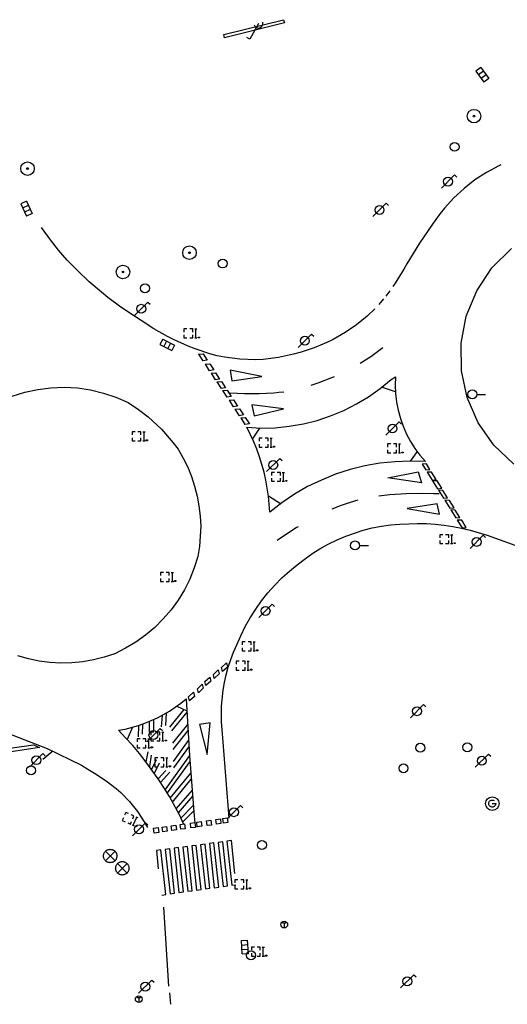
# Model space of a CAD drawing. Extents: x 704908 to 720853, y 4362597 to 4369964.
# Drawn here: x 716574 to 716629, y 4367722 to 4367833 of the extents above; entities that cross this region are included whole.
import ezdxf

# ---------------------------------------------------------------- set-up
doc = ezdxf.new("R2010")
doc.units = 0
doc.header["$MEASUREMENT"] = 0
doc.layers.get('0').update_dxf_attribs({"linetype": 'CONTINUOUS'})
for name, color, linetype in [('BOCA_DE_RIEGO', 5, 'CONTINUOUS'), ('FAROLAS', 7, 'CONTINUOUS'), ('IMBORNAL', 5, 'CONTINUOUS'), ('MARCA_VIAL', 7, 'CONTINUOUS'), ('POSTE_TENDIDO_ELÉCTRICO_O_', 7, 'CONTINUOUS'), ('POZO_SANEAMIENTO', 7, 'CONTINUOUS'), ('REGISTRO_DE_AGUA_POTABLE', 5, 'CONTINUOUS'), ('REGISTRO_DE_GAS', 7, 'CONTINUOUS'), ('REGISTRO_ELECTRICO', 1, 'CONTINUOUS'), ('REGISTRO_TELEFONIA', 6, 'CONTINUOUS'), ('REJA_DE_DESAGÜE', 7, 'CONTINUOUS'), ('SEÑALIZACIÓN_VERTICAL', 7, 'CONTINUOUS')]:
    doc.layers.add(name, color=color, linetype=linetype)

# ---------------------------------------------------------------- blocks, each defined once
blk = doc.blocks.new('484')
at = {"flags": 128}
blk.add_lwpolyline([(-0.37, -0.37), (0.37, 0.37), (0.5, 0.25)], dxfattribs=at)
blk.add_circle((0, 0), 0.25)
blk = doc.blocks.new('413')
blk.add_circle((0, 0), 0.25)
blk = doc.blocks.new('423')
at = {"layer": 'REGISTRO_ELECTRICO', "flags": 128}
for points in [[(0.38, 0), (0.37, -0.03), (0.37, -0.07), (0.36, -0.1), (0.35, -0.13), (0.34, -0.16), (0.33, -0.19), (0.31, -0.22), (0.29, -0.24), (0.27, -0.27), (0.24, -0.29), (0.22, -0.31), (0.19, -0.33), (0.16, -0.34), (0.13, -0.35), (0.1, -0.36), (0.07, -0.37), (0.03, -0.37), (0, -0.38), (-0.03, -0.37), (-0.07, -0.37), (-0.1, -0.36), (-0.13, -0.35), (-0.16, -0.34), (-0.19, -0.33), (-0.22, -0.31), (-0.24, -0.29), (-0.27, -0.27), (-0.29, -0.24), (-0.31, -0.22), (-0.33, -0.19), (-0.34, -0.16), (-0.35, -0.13), (-0.36, -0.1), (-0.37, -0.07), (-0.37, -0.03), (-0.38, 0), (-0.37, 0.03), (-0.37, 0.07), (-0.36, 0.1), (-0.35, 0.13), (-0.34, 0.16), (-0.33, 0.19), (-0.31, 0.22), (-0.29, 0.24), (-0.27, 0.27), (-0.24, 0.29), (-0.22, 0.31), (-0.19, 0.33), (-0.16, 0.34), (-0.13, 0.35), (-0.1, 0.36), (-0.07, 0.37), (-0.03, 0.37), (0, 0.38), (0.03, 0.37), (0.07, 0.37), (0.1, 0.36), (0.13, 0.35), (0.16, 0.34), (0.19, 0.33), (0.22, 0.31), (0.24, 0.29), (0.27, 0.27), (0.29, 0.24), (0.31, 0.22), (0.33, 0.19), (0.34, 0.16), (0.35, 0.13), (0.36, 0.1), (0.37, 0.07), (0.37, 0.03), (0.38, 0)], [(-0.27, -0.27), (0.27, 0.27)], [(-0.27, 0.27), (0.27, -0.27)]]:
    blk.add_lwpolyline(points, dxfattribs=at)
blk = doc.blocks.new('477')
at = {"layer": 'POSTE_TENDIDO_ELÉCTRICO_O_', "linetype": 'CONTINUOUS'}
for radius in [0.38, 0.05]:
    blk.add_circle((0, 0), radius, dxfattribs=at)
blk = doc.blocks.new('416')
at = {"layer": 'REGISTRO_DE_AGUA_POTABLE'}
blk.add_circle((0, 0), 0.25, dxfattribs=at)
blk = doc.blocks.new('417')
at = {"layer": 'REGISTRO_DE_GAS', "flags": 128}
blk.add_lwpolyline([(0, 0), (0.2, 0), (0.2, -0.03), (0.19, -0.07), (0.17, -0.1), (0.15, -0.13), (0.13, -0.15), (0.1, -0.17), (0.07, -0.19), (0.03, -0.2), (0, -0.2), (-0.03, -0.2), (-0.07, -0.19), (-0.1, -0.17), (-0.13, -0.15), (-0.15, -0.13), (-0.17, -0.1), (-0.19, -0.07), (-0.2, -0.03), (-0.2, 0), (-0.2, 0.03), (-0.19, 0.07), (-0.17, 0.1), (-0.15, 0.13), (-0.13, 0.15), (-0.1, 0.17), (-0.07, 0.19), (-0.03, 0.2), (0, 0.2), (0.03, 0.2), (0.07, 0.19), (0.1, 0.17)], dxfattribs=at)
blk.add_lwpolyline([(0, 0), (0.2, 0), (0.2, -0.03), (0.19, -0.07), (0.17, -0.1), (0.15, -0.13), (0.13, -0.15), (0.1, -0.17), (0.07, -0.19), (0.03, -0.2), (0, -0.2), (-0.03, -0.2), (-0.07, -0.19), (-0.1, -0.17), (-0.13, -0.15), (-0.15, -0.13), (-0.17, -0.1), (-0.19, -0.07), (-0.2, -0.03), (-0.2, 0), (-0.2, 0.03), (-0.19, 0.07), (-0.17, 0.1), (-0.15, 0.13), (-0.13, 0.15), (-0.1, 0.17), (-0.07, 0.19), (-0.03, 0.2), (0, 0.2), (0.03, 0.2), (0.07, 0.19), (0.1, 0.17)], dxfattribs=at)
at = {"layer": 'REGISTRO_DE_GAS'}
blk.add_circle((0, 0), 0.38, dxfattribs=at)
blk.add_circle((0, 0), 0.38, dxfattribs=at)
blk = doc.blocks.new('415')
at = {"layer": 'BOCA_DE_RIEGO', "flags": 128}
blk.add_lwpolyline([(0, 0), (0.5, 0)], dxfattribs=at)
at = {"layer": 'BOCA_DE_RIEGO'}
blk.add_circle((-0.25, 0), 0.25, dxfattribs=at)
blk = doc.blocks.new('408')
at = {"layer": 'SEÑALIZACIÓN_VERTICAL', "flags": 128}
for points in [[(-0.5, 0.25), (-0.67, 0.25), (-0.67, 0.08)], [(-0.17, 0.08), (-0.17, 0.25), (-0.34, 0.25)], [(-0.06, 0.25), (0.06, 0.25)], [(0, -0.25), (0, 0.25)], [(-0.67, -0.08), (-0.67, -0.25), (-0.5, -0.25)], [(-0.34, -0.25), (-0.17, -0.25), (-0.17, -0.08)], [(-0.06, -0.25), (0.06, -0.25)], [(0.13, -0.25), (0.13, -0.2), (0.2, -0.2), (0.2, -0.25), (0.13, -0.25)]]:
    blk.add_lwpolyline(points, dxfattribs=at)
blk = doc.blocks.new('412')
at = {"layer": 'IMBORNAL'}
for p, q in [((-0.375, -0.25), (0.375, -0.25)), ((0.375, -0.25), (0.375, -0.6)), ((-0.375, -0.6), (0.375, -0.6))]:
    blk.add_line(p, q, dxfattribs=at)
at = {"layer": 'IMBORNAL', "flags": 128}
for points in [[(-0.375, -0.25), (-0.375, -0.6)], [(-0.125, -0.25), (-0.125, -0.6)], [(0.125, -0.25), (0.125, -0.6)]]:
    blk.add_lwpolyline(points, dxfattribs=at)
blk = doc.blocks.new('422')
at = {"color": 7, "flags": 128}
for points in [[(0, 0), (0.71, 0.71)], [(0.71, 0.71), (0.84, 0.57)], [(0.25, 0), (0.24, 0.09), (0.22, 0.13), (0.18, 0.18), (0.13, 0.22), (0.04, 0.25), (-0.01, 0.25), (-0.1, 0.23), (-0.17, 0.18), (-0.22, 0.12), (-0.24, 0.05), (-0.25, 0)]]:
    blk.add_lwpolyline(points, dxfattribs=at)
blk = doc.blocks.new('418')
at = {"layer": 'REGISTRO_TELEFONIA', "flags": 128}
for points in [[(-0.2, 0.19), (0.2, 0.19)], [(0, 0.19), (0, 0), (0, -0.25)]]:
    blk.add_lwpolyline(points, dxfattribs=at)
at = {"layer": 'REGISTRO_TELEFONIA'}
blk.add_circle((0, 0), 0.38, dxfattribs=at)

msp = doc.modelspace()

# ---------------------------------------------------------------- linework, layer by layer
at = {"layer": 'MARCA_VIAL'}
for p, q in [((716615.92, 4367802.38), (716615.46, 4367801.75)), ((716615.2, 4367801.45), (716614.67, 4367800.82)), ((716594.45, 4367795.25), (716594.93, 4367794.5)), ((716613.79, 4367795), (716615.13, 4367795.99)), ((716595.18, 4367794.14), (716595.66, 4367793.39)), ((716612.58, 4367794.23), (716613.79, 4367795)), ((716595.85, 4367793.12), (716596.33, 4367792.37)), ((716597.99, 4367793.44), (716598.19, 4367792.25)), ((716601.57, 4367792.76), (716597.99, 4367793.44)), ((716596.5, 4367792.14), (716596.98, 4367791.39)), ((716598.19, 4367792.25), (716601.57, 4367792.76)), ((716597.14, 4367791.17), (716597.62, 4367790.42)), ((716616.56, 4367791.01), (716614.99, 4367791.54)), ((716597.87, 4367790.08), (716598.35, 4367789.33)), ((716598.52, 4367789.09), (716599, 4367788.34)), ((716604, 4367789.11), (716600.44, 4367789.58)), ((716600.44, 4367789.58), (716600.71, 4367788.33)), ((716600.71, 4367788.33), (716604, 4367789.11)), ((716599.18, 4367788.09), (716599.66, 4367787.34)), ((716600.49, 4367785.71), (716601.32, 4367786.96)), ((716618.98, 4367784.33), (716618.21, 4367783.25)), ((716615.7, 4367781.36), (716619.11, 4367782.06)), ((716619.11, 4367782.06), (716619.46, 4367780.82)), ((716619.46, 4367780.82), (716615.7, 4367781.36)), ((716603.63, 4367778.45), (716602.29, 4367779.32)), ((716621.24, 4367778.45), (716617.87, 4367777.91)), ((716617.87, 4367777.91), (716621.49, 4367777.29)), ((716621.49, 4367777.29), (716621.24, 4367778.45)), ((716592.03, 4367755.75), (716593.13, 4367755.23)), ((716590.35, 4367754.7), (716590.27, 4367753.43)), ((716590.82, 4367754.97), (716590.73, 4367753.57)), ((716592.8, 4367755.38), (716591.18, 4367753.38)), ((716593.14, 4367755.06), (716591.43, 4367752.95)), ((716587.05, 4367753.37), (716586.44, 4367751.98)), ((716587.71, 4367753.56), (716587.67, 4367752.28)), ((716588.17, 4367753.71), (716588.13, 4367752.6)), ((716588.92, 4367754.02), (716588.92, 4367752.83)), ((716589.39, 4367754.22), (716589.39, 4367753.03)), ((716593.22, 4367753.67), (716591.52, 4367751.57)), ((716595.74, 4367753.88), (716594.57, 4367753.67)), ((716594.57, 4367753.67), (716595.41, 4367750.32)), ((716595.41, 4367750.32), (716595.74, 4367753.88)), ((716593.26, 4367752.99), (716591.56, 4367750.88)), ((716575.94, 4367751.38), (716576.61, 4367751.08)), ((716591.65, 4367749.54), (716593.33, 4367751.88)), ((716591.69, 4367748.8), (716593.37, 4367751.13)), ((716578.11, 4367750.67), (716576.97, 4367749.76)), ((716588.75, 4367750.61), (716588.55, 4367749.48)), ((716589.15, 4367750.23), (716588.93, 4367748.95)), ((716593.43, 4367750.21), (716590.69, 4367746.39)), ((716589.68, 4367749.7), (716589.17, 4367748.61)), ((716590.02, 4367749.35), (716589.48, 4367748.18)), ((716593.48, 4367749.54), (716590.92, 4367746)), ((716590.77, 4367748.52), (716589.93, 4367747.58)), ((716591.22, 4367748.32), (716590.19, 4367747.16)), ((716591.28, 4367745.39), (716593.58, 4367748.21)), ((716591.52, 4367744.95), (716593.63, 4367747.53)), ((716593.73, 4367746.3), (716591.92, 4367744.2)), ((716593.78, 4367745.63), (716592.16, 4367743.75)), ((716593.86, 4367744.58), (716592.45, 4367743.18)), ((716593.91, 4367743.97), (716592.67, 4367742.74)), ((716590.36, 4367742.16), (716590.86, 4367742.23)), ((716590.86, 4367742.23), (716590.93, 4367741.69)), ((716591.39, 4367742.31), (716591.89, 4367742.38)), ((716591.46, 4367741.77), (716591.39, 4367742.31)), ((716591.89, 4367742.38), (716591.96, 4367741.84)), ((716592.38, 4367742.45), (716592.88, 4367742.52)), ((716592.45, 4367741.91), (716592.38, 4367742.45)), ((716592.88, 4367742.52), (716592.95, 4367741.98)), ((716593.53, 4367742.61), (716594.03, 4367742.68)), ((716593.6, 4367742.07), (716593.53, 4367742.61)), ((716594.03, 4367742.68), (716594.1, 4367742.13)), ((716594.24, 4367742.72), (716594.74, 4367742.79)), ((716594.31, 4367742.18), (716594.24, 4367742.72)), ((716594.81, 4367742.25), (716594.31, 4367742.18)), ((716594.74, 4367742.79), (716594.81, 4367742.25)), ((716595.33, 4367742.87), (716595.83, 4367742.93)), ((716595.4, 4367742.33), (716595.33, 4367742.87)), ((716595.9, 4367742.39), (716595.4, 4367742.33)), ((716595.83, 4367742.93), (716595.9, 4367742.39)), ((716596.4, 4367743.03), (716596.9, 4367743.1)), ((716596.47, 4367742.49), (716596.4, 4367743.03)), ((716596.97, 4367742.56), (716596.47, 4367742.49)), ((716596.9, 4367743.1), (716596.97, 4367742.56)), ((716597.17, 4367743.14), (716597.67, 4367743.21)), ((716597.24, 4367742.6), (716597.17, 4367743.14)), ((716597.74, 4367742.67), (716597.24, 4367742.6)), ((716597.67, 4367743.21), (716597.74, 4367742.67)), ((716589.41, 4367742.03), (716589.91, 4367742.1)), ((716589.48, 4367741.48), (716589.41, 4367742.03)), ((716589.98, 4367741.56), (716589.48, 4367741.48)), ((716589.91, 4367742.1), (716589.98, 4367741.56)), ((716590.43, 4367741.62), (716590.36, 4367742.16)), ((716590.93, 4367741.69), (716590.43, 4367741.62)), ((716591.96, 4367741.84), (716591.46, 4367741.77)), ((716592.95, 4367741.98), (716592.45, 4367741.91)), ((716594.1, 4367742.13), (716593.6, 4367742.07)), ((716593.2, 4367739.99), (716592.7, 4367739.92)), ((716593.74, 4367735.02), (716593.2, 4367739.99)), ((716594.19, 4367740.11), (716593.69, 4367740.04)), ((716593.69, 4367740.04), (716594.23, 4367735.08)), ((716594.73, 4367735.16), (716594.19, 4367740.11)), ((716595.18, 4367740.25), (716594.68, 4367740.18)), ((716594.68, 4367740.18), (716595.22, 4367735.23)), ((716595.72, 4367735.3), (716595.18, 4367740.25)), ((716596.17, 4367740.38), (716595.67, 4367740.31)), ((716595.67, 4367740.31), (716596.21, 4367735.36)), ((716596.71, 4367735.43), (716596.17, 4367740.38)), ((716597.16, 4367740.51), (716596.66, 4367740.44)), ((716596.66, 4367740.44), (716597.2, 4367735.51)), ((716597.7, 4367735.58), (716597.16, 4367740.51)), ((716598.14, 4367740.64), (716597.64, 4367740.57)), ((716597.64, 4367740.57), (716598.18, 4367735.64)), ((716598.53, 4367736.94), (716598.14, 4367740.64)), ((716590.23, 4367739.6), (716589.73, 4367739.53)), ((716589.73, 4367739.53), (716589.93, 4367737.49)), ((716590.77, 4367734.6), (716590.23, 4367739.6)), ((716591.22, 4367739.73), (716590.72, 4367739.66)), ((716590.72, 4367739.66), (716591.26, 4367734.67)), ((716591.76, 4367734.74), (716591.22, 4367739.73)), ((716592.21, 4367739.86), (716591.71, 4367739.79)), ((716591.71, 4367739.79), (716592.25, 4367734.81)), ((716592.75, 4367734.88), (716592.21, 4367739.86)), ((716592.7, 4367739.92), (716593.24, 4367734.95)), ((716597.2, 4367735.51), (716597.7, 4367735.58)), ((716598.18, 4367735.64), (716598.62, 4367735.69)), ((716590.32, 4367734.53), (716590.77, 4367734.6)), ((716591.26, 4367734.67), (716591.76, 4367734.74)), ((716592.25, 4367734.81), (716592.75, 4367734.88)), ((716593.24, 4367734.95), (716593.74, 4367735.02)), ((716594.23, 4367735.08), (716594.73, 4367735.16)), ((716595.22, 4367735.23), (716595.72, 4367735.3)), ((716596.21, 4367735.36), (716596.71, 4367735.43)), ((716590.51, 4367733.17), (716591.09, 4367724.29)), ((716591.35, 4367722.27), (716591.23, 4367723.54))]:
    msp.add_line(p, q, dxfattribs=at)
at = {"layer": 'MARCA_VIAL', "flags": 128}
for points in [[(716628.38, 4367816.52), (716628.13, 4367816.4), (716626.76, 4367815.66), (716625.46, 4367814.81), (716624.24, 4367813.86), (716623.1, 4367812.81), (716622.05, 4367811.66), (716621.57, 4367811.06), (716620.77, 4367809.95), (716619.25, 4367807.7), (716617.81, 4367805.39), (716617.47, 4367804.81), (716616.53, 4367803.23), (716616.25, 4367802.84)], [(716614.23, 4367800.36), (716613.39, 4367799.52), (716612.18, 4367798.54), (716610.89, 4367797.67), (716609.55, 4367796.9), (716608.85, 4367796.56), (716607.42, 4367795.96), (716605.95, 4367795.49), (716605.11, 4367795.24), (716603.42, 4367794.87), (716601.7, 4367794.67), (716600.83, 4367794.63), (716599.1, 4367794.68), (716597.38, 4367794.9), (716596.54, 4367795.08), (716595.71, 4367795.31), (716594.08, 4367795.85), (716593.28, 4367796.16), (716591.71, 4367796.86), (716590.95, 4367797.24), (716589.45, 4367798.09), (716588.02, 4367799.03), (716587.25, 4367799.51), (716585.74, 4367800.54), (716584.28, 4367801.63), (716583.57, 4367802.2), (716582.19, 4367803.39), (716580.86, 4367804.63), (716579.72, 4367805.82), (716578.75, 4367806.93), (716577.83, 4367808.09), (716576.82, 4367809.48)], [(716629.82, 4367782.91), (716627.58, 4367785.03), (716625.82, 4367787.56), (716624.58, 4367790.38), (716623.95, 4367793.39), (716623.91, 4367796.5), (716624.49, 4367799.52), (716625.67, 4367802.37), (716627.38, 4367804.93), (716629.57, 4367807.1)], [(716594.45, 4367795.25), (716594.97, 4367795.29), (716595.42, 4367794.59), (716594.93, 4367794.5)], [(716595.18, 4367794.14), (716595.7, 4367794.18), (716596.15, 4367793.48), (716595.66, 4367793.39)], [(716595.85, 4367793.12), (716596.37, 4367793.16), (716596.82, 4367792.46), (716596.33, 4367792.37)], [(716596.5, 4367792.14), (716597.02, 4367792.18), (716597.47, 4367791.48), (716596.98, 4367791.39)], [(716616.57, 4367792.71), (716616.53, 4367791.77), (716616.57, 4367790.83), (716616.68, 4367789.88), (716616.85, 4367788.96), (716617.1, 4367788.04), (716617.41, 4367787.16), (716617.79, 4367786.29), (716618.24, 4367785.46), (716618.74, 4367784.66), (716619.3, 4367783.91), (716619.93, 4367783.2), (716618.21, 4367783.25), (716616.5, 4367783.18), (716614.8, 4367783), (716613.11, 4367782.71), (716611.45, 4367782.29), (716609.82, 4367781.77), (716608.23, 4367781.12), (716606.69, 4367780.38), (716605.21, 4367779.52), (716603.78, 4367778.57), (716602.44, 4367777.52), (716602.29, 4367779.32), (716602, 4367781.11), (716601.8, 4367781.99), (716601.29, 4367783.73), (716600.98, 4367784.58), (716600.64, 4367785.41), (716599.86, 4367787.05), (716601.45, 4367786.96), (716603.05, 4367787), (716604.63, 4367787.16), (716606.21, 4367787.42), (716607.76, 4367787.82), (716609.27, 4367788.32), (716610.74, 4367788.92), (716612.17, 4367789.66), (716613.53, 4367790.48), (716614.83, 4367791.41), (716616.07, 4367792.42), (716616.57, 4367792.71)], [(716607.09, 4367791.77), (716607.87, 4367792.02), (716609.42, 4367792.62), (716609.72, 4367792.75)], [(716573.55, 4367790.53), (716574.97, 4367790.98), (716576.41, 4367791.3), (716577.89, 4367791.48), (716579.37, 4367791.54), (716580.86, 4367791.46), (716582.33, 4367791.25), (716583.77, 4367790.89), (716585.18, 4367790.42), (716586.56, 4367789.82), (716587.71, 4367789.06), (716588.8, 4367788.22), (716590.29, 4367786.83), (716591.62, 4367785.3), (716592.02, 4367784.76), (716592.17, 4367784.58)], [(716597.14, 4367791.17), (716597.66, 4367791.21), (716598.11, 4367790.51), (716597.62, 4367790.42)], [(716597.95, 4367790.91), (716599.6, 4367790.83), (716601.25, 4367790.84), (716602.91, 4367790.93), (716603.46, 4367790.98), (716604.01, 4367791.04)], [(716597.87, 4367790.08), (716598.39, 4367790.12), (716598.84, 4367789.42), (716598.35, 4367789.33)], [(716598.52, 4367789.09), (716599.04, 4367789.13), (716599.49, 4367788.43), (716599, 4367788.34)], [(716599.18, 4367788.09), (716599.7, 4367788.13), (716600.15, 4367787.43), (716599.66, 4367787.34)], [(716592.17, 4367784.58), (716592.73, 4367783.57), (716593.24, 4367782.55), (716593.66, 4367781.51), (716594.01, 4367780.42), (716594.3, 4367779.33), (716594.5, 4367778.21), (716594.63, 4367777.08), (716594.69, 4367775.95), (716594.65, 4367774.82), (716594.56, 4367773.68), (716594.37, 4367772.54), (716593.96, 4367771.25), (716593.46, 4367770), (716592.86, 4367768.79), (716592.16, 4367767.63), (716591.37, 4367766.56), (716590.49, 4367765.53), (716589.54, 4367764.58), (716588.51, 4367763.71), (716587.42, 4367762.92), (716586.27, 4367762.24), (716585.05, 4367761.63), (716583.86, 4367761.25), (716582.67, 4367760.95), (716581.46, 4367760.73), (716580.24, 4367760.62), (716579.01, 4367760.58), (716577.78, 4367760.64), (716576.56, 4367760.79), (716575.36, 4367761.04), (716574.17, 4367761.38)], [(716620.02, 4367782.93), (716619.54, 4367782.92), (716619.94, 4367782.27), (716620.41, 4367782.31), (716620.02, 4367782.93)], [(716620.1, 4367782.02), (716620.66, 4367781.12), (716621.13, 4367781.17), (716620.61, 4367781.99), (716620.1, 4367782.02)], [(716620.71, 4367781.04), (716621.27, 4367780.14), (716621.74, 4367780.2), (716621.22, 4367781.02), (716620.71, 4367781.04)], [(716621.37, 4367780), (716621.93, 4367779.1), (716622.4, 4367779.14), (716621.88, 4367779.96), (716621.37, 4367780)], [(716609.44, 4367777.88), (716610.48, 4367778.32), (716611.28, 4367778.58), (716612.1, 4367778.82), (716612.38, 4367778.89)], [(716614.68, 4367779.36), (716615.9, 4367779.49), (716617.75, 4367779.61), (716619.6, 4367779.64), (716620.83, 4367779.62), (716621.45, 4367779.6)], [(716622.09, 4367778.86), (716622.65, 4367777.96), (716623.12, 4367778), (716622.6, 4367778.83), (716622.09, 4367778.86)], [(716622.75, 4367777.79), (716623.31, 4367776.88), (716623.78, 4367776.93), (716623.26, 4367777.75), (716622.75, 4367777.79)], [(716623.47, 4367776.63), (716624.03, 4367775.74), (716624.5, 4367775.79), (716623.98, 4367776.61), (716623.47, 4367776.63)], [(716597.88, 4367743.16), (716597.11, 4367753.11), (716597.04, 4367753.99), (716597.01, 4367754.88), (716597.03, 4367755.75), (716597.2, 4367757.53), (716597.35, 4367758.39), (716597.55, 4367759.27), (716597.78, 4367760.12), (716598.06, 4367760.96), (716598.38, 4367761.79), (716598.75, 4367762.61), (716599.2, 4367763.64), (716599.7, 4367764.67), (716600.26, 4367765.67), (716600.87, 4367766.63), (716601.53, 4367767.57), (716602.24, 4367768.46), (716603, 4367769.32), (716603.8, 4367770.13), (716604.64, 4367770.91), (716605.52, 4367771.62), (716606.44, 4367772.32), (716607.29, 4367772.91), (716608.17, 4367773.46), (716609.08, 4367773.96), (716610.01, 4367774.42), (716610.97, 4367774.83), (716611.95, 4367775.17), (716612.94, 4367775.49), (716613.95, 4367775.74), (716614.97, 4367775.93), (716616, 4367776.08), (716617.04, 4367776.17), (716619.03, 4367776.25), (716620.02, 4367776.23), (716621.02, 4367776.16), (716622.01, 4367776.06), (716622.99, 4367775.91), (716623.97, 4367775.73), (716624.94, 4367775.5), (716626.85, 4367774.92), (716627.79, 4367774.58), (716634.3, 4367772.25)], [(716603.27, 4367774.39), (716604.54, 4367775.25), (716605.42, 4367775.79), (716605.65, 4367775.92)], [(716597.03, 4367760.08), (716597.58, 4367760.6), (716597.69, 4367760.12), (716597.14, 4367759.62), (716597.03, 4367760.08)], [(716595.16, 4367758.5), (716595.71, 4367759), (716595.82, 4367758.54), (716595.27, 4367758.04), (716595.16, 4367758.5)], [(716596.11, 4367759.31), (716596.66, 4367759.82), (716596.77, 4367759.35), (716596.22, 4367758.85), (716596.11, 4367759.31)], [(716594.32, 4367757.7), (716594.87, 4367758.21), (716594.98, 4367757.74), (716594.43, 4367757.24), (716594.32, 4367757.7)], [(716585.46, 4367753.03), (716586.21, 4367753.16), (716587.71, 4367753.56), (716588.43, 4367753.81), (716589.85, 4367754.42), (716591.2, 4367755.17), (716591.84, 4367755.61), (716592.46, 4367756.07), (716593.06, 4367756.56), (716593.43, 4367750.21), (716593.92, 4367743.88), (716594.03, 4367742.62)], [(716593.34, 4367756.79), (716593.89, 4367757.29), (716594, 4367756.83), (716593.45, 4367756.33), (716593.34, 4367756.79)], [(716568.53, 4367754.43), (716570.4, 4367753.71), (716577.45, 4367751), (716581.3, 4367749.11), (716582.04, 4367748.67), (716582.77, 4367748.21), (716584.07, 4367747.36), (716585.19, 4367746.5), (716585.72, 4367746.04), (716586.71, 4367745.03), (716587.59, 4367743.92), (716588.36, 4367742.75), (716588.71, 4367742.13)], [(716592.81, 4367742.46), (716592.3, 4367743.52), (716591.18, 4367745.58), (716590.57, 4367746.6), (716589.93, 4367747.58), (716588.55, 4367749.48), (716587.82, 4367750.41), (716587.06, 4367751.31), (716586.27, 4367752.17), (716585.46, 4367753.03)], [(716576.61, 4367751.08), (716571.65, 4367750.33), (716571.61, 4367750.1), (716571.1, 4367750.12), (716571.36, 4367750.77), (716575.94, 4367751.38)]]:
    msp.add_lwpolyline(points, dxfattribs=at)
at = {"layer": 'REJA_DE_DESAGÜE', "flags": 128}
msp.add_lwpolyline([(716597.28, 4367831.13), (716604, 4367832.8), (716604.08, 4367832.45), (716597.36, 4367830.78), (716597.28, 4367831.13)], dxfattribs=at)

# ---------------------------------------------------------------- block references
at = {"layer": 'BOCA_DE_RIEGO', "color": 5, "xscale": 2, "yscale": 2, "zscale": 2}
for p in [(716625.67, 4367790.74), (716625.67, 4367790.74), (716612.51, 4367773.78), (716612.51, 4367773.78)]:
    msp.add_blockref('415', p, dxfattribs=at)
at = {"layer": 'FAROLAS', "color": 7, "xscale": 2.000000000031604, "yscale": 2, "zscale": 2.000000000015802, "rotation": 196.4100000081378}
msp.add_blockref('422', (716601.17, 4367832.37), dxfattribs=at)
at = {"layer": 'FAROLAS', "color": 7, "xscale": 2, "yscale": 2, "zscale": 2}
for p in [(716622.45, 4367814.63), (716622.45, 4367814.63), (716614.76, 4367811.45), (716614.76, 4367811.45), (716588.02, 4367800.35), (716588.02, 4367800.35), (716606.38, 4367796.76), (716606.38, 4367796.76), (716616.22, 4367786.91), (716616.22, 4367786.91), (716602.83, 4367782.81), (716602.83, 4367782.81), (716625.66, 4367774.18), (716625.66, 4367774.18), (716601.97, 4367766.43), (716601.97, 4367766.43), (716618.97, 4367755.17), (716618.97, 4367755.17), (716589.39, 4367752.49), (716589.39, 4367752.49), (716576.25, 4367749.67), (716576.25, 4367749.67), (716626.24, 4367749.61), (716626.24, 4367749.61), (716598.42, 4367743.83), (716598.42, 4367743.83), (716587.77, 4367741.91), (716587.77, 4367741.91), (716588.47, 4367724.25), (716588.47, 4367724.25), (716617.87, 4367724.84), (716617.87, 4367724.84)]:
    msp.add_blockref('484', p, dxfattribs=at)
at = {"layer": 'IMBORNAL', "color": 5, "yscale": 2}
for p, xscale, zscale, rotation in [((716626.98, 4367827.12), 2.00000000036187, 2.000000000180934, 306.3799999923622), ((716575.9, 4367811.95), 1.999999999913934, 1.999999999956967, 295.4000000001088), ((716591.32, 4367797.06), 2.000000000068623, 2.000000000034312, 333.4299999973804), ((716598.81, 4367728.63), 2.000000000280512, 2.000000000140256, 94.22999999850269)]:
    msp.add_blockref('412', p, dxfattribs=dict(at, xscale=xscale, zscale=zscale, rotation=rotation))
at = {"layer": 'POSTE_TENDIDO_ELÉCTRICO_O_', "color": 7, "xscale": 2, "yscale": 2, "zscale": 2}
for p in [(716625.36, 4367821.98), (716625.36, 4367821.98), (716575.26, 4367816.09), (716575.26, 4367816.09), (716593.43, 4367806.64), (716593.43, 4367806.64), (716585.97, 4367804.48), (716585.97, 4367804.48)]:
    msp.add_blockref('477', p, dxfattribs=at)
at = {"layer": 'POZO_SANEAMIENTO', "color": 7, "xscale": 2, "yscale": 2, "zscale": 2}
for p in [(716623.18, 4367818.53), (716623.18, 4367818.53), (716597.15, 4367805.43), (716597.15, 4367805.43), (716575.66, 4367748.53), (716575.66, 4367748.53), (716601.56, 4367740.15), (716601.56, 4367740.15), (716600.33, 4367727.76), (716600.33, 4367727.76)]:
    msp.add_blockref('413', p, dxfattribs=at)
at = {"layer": 'REGISTRO_DE_AGUA_POTABLE', "color": 5, "xscale": 2, "yscale": 2, "zscale": 2}
for p in [(716588.44, 4367802.65), (716588.44, 4367802.65), (716619.34, 4367751.07), (716619.34, 4367751.07), (716624.62, 4367751.12), (716624.62, 4367751.12), (716617.45, 4367748.76), (716617.45, 4367748.76)]:
    msp.add_blockref('416', p, dxfattribs=at)
at = {"layer": 'REGISTRO_DE_GAS', "color": 7, "xscale": 2, "yscale": 2, "zscale": 2}
msp.add_blockref('417', (716627.41, 4367744.8), dxfattribs=at)
msp.add_blockref('417', (716627.41, 4367744.8), dxfattribs=at)
at = {"layer": 'REGISTRO_ELECTRICO', "color": 1, "xscale": 2, "yscale": 2, "zscale": 2}
for p in [(716584.54, 4367738.92), (716584.54, 4367738.92), (716585.89, 4367737.54), (716585.89, 4367737.54)]:
    msp.add_blockref('423', p, dxfattribs=at)
at = {"layer": 'REGISTRO_TELEFONIA', "color": 6}
for p in [(716604.07, 4367731.22), (716587.74, 4367722.84)]:
    msp.add_blockref('418', p, dxfattribs=at)
at = {"layer": 'SEÑALIZACIÓN_VERTICAL', "color": 7, "xscale": 2, "yscale": 2, "zscale": 2}
for p in [(716594.14, 4367797.58), (716594.14, 4367797.58), (716588.33, 4367786.04), (716588.33, 4367786.04), (716602.59, 4367785.32), (716602.59, 4367785.32), (716617.01, 4367784.67), (716617.01, 4367784.67), (716603.97, 4367781.48), (716603.97, 4367781.48), (716622.86, 4367774.49), (716591.51, 4367770.23), (716591.51, 4367770.23), (716600.7, 4367762.46), (716600.02, 4367760.29), (716600.02, 4367760.29), (716590.44, 4367752.33), (716590.44, 4367752.33), (716588.89, 4367751.57), (716588.89, 4367751.57), (716590.9, 4367749.42), (716590.9, 4367749.42), (716599.87, 4367735.73), (716599.87, 4367735.73), (716601.72, 4367728.17), (716601.72, 4367728.17)]:
    msp.add_blockref('408', p, dxfattribs=at)
at = {"layer": 'SEÑALIZACIÓN_VERTICAL', "color": 7, "yscale": 2}
for xscale, zscale, rotation in [(2, 2, 336.83), (1.999999999947134, 1.999999999973567, 336.8300000053799)]:
    msp.add_blockref('408', (716587.32, 4367742.82), dxfattribs=dict(at, xscale=xscale, zscale=zscale, rotation=rotation))

doc.saveas('drawing.dxf')
